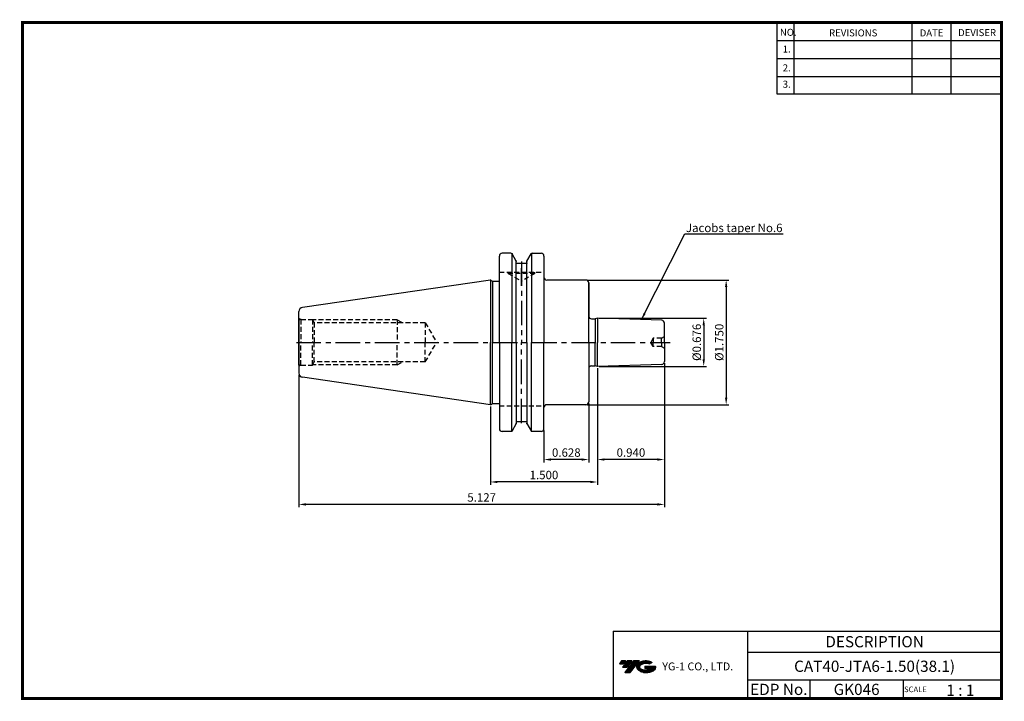
# Model space of a CAD drawing. Extents: x -1 to 350, y 0 to 243.
import ezdxf
from ezdxf.enums import TextEntityAlignment as Align

# ---------------------------------------------------------------- set-up
doc = ezdxf.new("R2010")
doc.units = 0
doc.header["$LTSCALE"] = 7
doc.header["$MEASUREMENT"] = 0
doc.linetypes.add('CENTER', pattern=[2, 1.25, -0.25, 0.25, -0.25])
doc.linetypes.add('HIDDEN', pattern=[0.375, 0.25, -0.125])
doc.layers.get('0').update_dxf_attribs({"linetype": 'CONTINUOUS'})
doc.layers.get('DEFPOINTS').update_dxf_attribs({"linetype": 'CONTINUOUS'})
doc.layers.add('가는선', color=1, linetype='CONTINUOUS')
doc.styles.get("Standard").update_dxf_attribs({"font": 'ISOCP', "height": 3, "bigfont": 'WHGTXT.SHX'})
doc.dimstyles.new('ISO-25', dxfattribs={"dimtxt": 3, "dimasz": 2.5, "dimexe": 1.25, "dimexo": 0.625, "dimtad": 1, "dimtih": 1, "dimlfac": 25.4, "dimdsep": 46, "dimtxsty": 'STANDARD', "dimcen": 2.5, "dimclrd": 2, "dimclre": 2, "dimadec": 0, "dimazin": 0, "dimtfac": 1, "dimtmove": 0, "dimatfit": 3, "dimfxl": 1, "dimtvp": 1, "dimtolj": 1, "dimtzin": 0, "dimarcsym": 0})
doc.dimstyles.new('ISO-25$0', dxfattribs={"dimtxt": 3, "dimasz": 2.5, "dimexe": 1.25, "dimexo": 0.625, "dimtad": 1, "dimlfac": 25.4, "dimdsep": 46, "dimtxsty": 'STANDARD', "dimcen": 2.5, "dimclrd": 2, "dimclre": 2, "dimclrt": 3, "dimadec": 0, "dimazin": 0, "dimtfac": 1, "dimtmove": 0, "dimatfit": 3, "dimfxl": 1, "dimtvp": 1, "dimtolj": 1, "dimtzin": 0, "dimarcsym": 0})

# ---------------------------------------------------------------- blocks, each defined once
blk = doc.blocks.new('*D240')
at = {"color": 2, "linetype": 'ByBlock', "lineweight": -2}
for p, q in [((205.93, 136.05), (244.21, 136.05)), ((243.21, 133.55), (243.21, 121.38)), ((205.93, 118.88), (244.21, 118.88))]:
    blk.add_line(p, q, dxfattribs=at)
at = {"color": 2, "linetype": 'Continuous'}
for points in [[(242.79, 133.55), (243.62, 133.55), (243.21, 136.05)], [(242.79, 121.38), (243.62, 121.38), (243.21, 118.88)]]:
    blk.add_solid(points, dxfattribs=at)
at = {"layer": 'DEFPOINTS', "color": 0, "linetype": 'Continuous'}
for p in [(205.33, 136.05), (205.33, 118.88), (243.21, 118.88)]:
    blk.add_point(p, dxfattribs=at)
at = {"color": 3, "linetype": 'Continuous', "insert": (241.11, 127.47), "char_height": 3, "attachment_point": 5, "rotation": 90}
blk.add_mtext('%%c0.676', dxfattribs=at)
blk = doc.blocks.new('*D241')
at = {"color": 2, "linetype": 'ByBlock', "lineweight": -2}
for p, q in [((201.83, 149.69), (252.21, 149.69)), ((251.21, 147.19), (251.21, 107.74)), ((201.83, 105.24), (252.21, 105.24))]:
    blk.add_line(p, q, dxfattribs=at)
at = {"color": 2, "linetype": 'Continuous'}
for points in [[(250.79, 147.19), (251.62, 147.19), (251.21, 149.69)], [(250.79, 107.74), (251.62, 107.74), (251.21, 105.24)]]:
    blk.add_solid(points, dxfattribs=at)
at = {"layer": 'DEFPOINTS', "color": 0, "linetype": 'Continuous'}
for p in [(201.23, 149.69), (201.23, 105.24), (251.21, 105.24)]:
    blk.add_point(p, dxfattribs=at)
at = {"color": 3, "linetype": 'Continuous', "insert": (249.11, 127.47), "char_height": 3, "attachment_point": 5, "rotation": 90}
blk.add_mtext('%%c1.750', dxfattribs=at)
blk = doc.blocks.new('*D242')
at = {"color": 2, "linetype": 'Continuous', "lineweight": -2}
for p, q in [((202.23, 105.64), (202.23, 84.69)), ((186.28, 96.09), (186.28, 84.69)), ((199.73, 85.69), (188.78, 85.69))]:
    blk.add_line(p, q, dxfattribs=at)
at = {"color": 2, "linetype": 'Continuous'}
for points in [[(188.78, 86.11), (188.78, 85.28), (186.28, 85.69)], [(199.73, 86.11), (199.73, 85.28), (202.23, 85.69)]]:
    blk.add_solid(points, dxfattribs=at)
at = {"layer": 'DEFPOINTS', "color": 0, "linetype": 'Continuous'}
for p in [(202.23, 106.24), (186.28, 96.69), (186.28, 85.69)]:
    blk.add_point(p, dxfattribs=at)
at = {"color": 3, "linetype": 'Continuous', "insert": (194.25, 87.79), "char_height": 3, "attachment_point": 5}
blk.add_mtext('0.628', dxfattribs=at)
blk = doc.blocks.new('*D243')
at = {"color": 2, "linetype": 'Continuous', "lineweight": -2}
for p, q in [((229.21, 120), (229.21, 84.69)), ((205.33, 118.28), (205.33, 84.69)), ((226.71, 85.69), (207.83, 85.69))]:
    blk.add_line(p, q, dxfattribs=at)
at = {"color": 2, "linetype": 'Continuous'}
for points in [[(207.83, 86.11), (207.83, 85.28), (205.33, 85.69)], [(226.71, 86.11), (226.71, 85.28), (229.21, 85.69)]]:
    blk.add_solid(points, dxfattribs=at)
at = {"layer": 'DEFPOINTS', "color": 0, "linetype": 'Continuous'}
for p in [(229.21, 120.6), (205.33, 118.88), (205.33, 85.69)]:
    blk.add_point(p, dxfattribs=at)
at = {"color": 3, "linetype": 'Continuous', "insert": (217.27, 87.79), "char_height": 3, "attachment_point": 5}
blk.add_mtext('0.940', dxfattribs=at)
blk = doc.blocks.new('*D244')
at = {"color": 2, "linetype": 'Continuous', "lineweight": -2}
for p, q in [((205.33, 118.28), (205.33, 76.69)), ((167.23, 104.64), (167.23, 76.69)), ((202.83, 77.69), (169.73, 77.69))]:
    blk.add_line(p, q, dxfattribs=at)
at = {"color": 2, "linetype": 'Continuous'}
for points in [[(169.73, 78.11), (169.73, 77.28), (167.23, 77.69)], [(202.83, 78.11), (202.83, 77.28), (205.33, 77.69)]]:
    blk.add_solid(points, dxfattribs=at)
at = {"layer": 'DEFPOINTS', "color": 0, "linetype": 'Continuous'}
for p in [(205.33, 118.88), (167.23, 105.24), (167.23, 77.69)]:
    blk.add_point(p, dxfattribs=at)
at = {"color": 3, "linetype": 'Continuous', "insert": (186.28, 79.79), "char_height": 3, "attachment_point": 5}
blk.add_mtext('1.500', dxfattribs=at)
blk = doc.blocks.new('*D245')
at = {"color": 2, "linetype": 'Continuous', "lineweight": -2}
for p, q in [((229.21, 120), (229.21, 68.69)), ((98.98, 115.84), (98.98, 68.69)), ((226.71, 69.69), (101.48, 69.69))]:
    blk.add_line(p, q, dxfattribs=at)
at = {"color": 2, "linetype": 'Continuous'}
for points in [[(101.48, 70.11), (101.48, 69.28), (98.98, 69.69)], [(226.71, 70.11), (226.71, 69.28), (229.21, 69.69)]]:
    blk.add_solid(points, dxfattribs=at)
at = {"layer": 'DEFPOINTS', "color": 0, "linetype": 'Continuous'}
for p in [(229.21, 120.6), (98.98, 116.44), (98.98, 69.69)]:
    blk.add_point(p, dxfattribs=at)
at = {"color": 3, "linetype": 'Continuous', "insert": (164.09, 71.79), "char_height": 3, "attachment_point": 5}
blk.add_mtext('5.127', dxfattribs=at)

msp = doc.modelspace()

# ---------------------------------------------------------------- hatches: boundary and pattern name
at = {"ltscale": 1.5}
h = msp.add_hatch(dxfattribs=at)
h.set_pattern_fill('ANSI31', color=1, scale=0.004786, style=0)
h.set_pattern_definition([(45, (54.557584, 10.561289), (-0.0107456666, 0.0107456666), [])])
h.paths.add_polyline_path([(219.8732, 13.0143, 0.51336814), (219.9958, 10.4892, 0.29498795), (225.4032, 10.4892, 0.30496754), (226.0874, 12.0849), (222.2209, 12.0849), (222.2209, 11.1276), (224.5875, 11.1276, -0.03709483), (224.4806, 11.0646, -0.23334536), (220.9184, 11.0646, -0.59436328), (220.8599, 12.5349, -0.22306422), (223.8961, 12.8368), (224.8534, 13.4569, 0.2995616)])
h.paths.add_polyline_path([(215.0414, 9.6917), (216.9559, 9.6917), (220.3063, 13.9994), (218.3918, 13.9994)])
h.paths.add_polyline_path([(217.7696, 13.9994), (216.1422, 13.9994), (214.2809, 11.6062), (215.9082, 11.6062)])
h.paths.add_polyline_path([(215.52, 13.9994), (214.0841, 13.9994), (213.1534, 12.8028), (214.5893, 12.8028)])

# ---------------------------------------------------------------- linework, layer by layer
at = {"color": 2}
for p, q in [((269.3, 241.5), (269.3, 216.1239)), ((275.3, 241.5), (275.3, 216.1239)), ((317.3, 241.5), (317.3, 216.1239)), ((331.3, 241.5), (331.3, 216.1239)), ((210.9403, 24.5), (210.9403, 0.5)), ((210.9403, 24.5), (349.3, 24.5)), ((258.8597, 24.5), (258.8597, 0.5)), ((349.3, 24.5), (349.3, 0.5)), ((258.8597, 17), (349.3, 17)), ((349.3, 7), (258.8597, 7)), ((281.0644, 7), (281.0644, 0.5)), ((314.3, 7), (314.3, 0.5))]:
    msp.add_line(p, q, dxfattribs=at)
at = {"color": 2, "linetype": 'Continuous'}
for p, q in [((269.3, 235.1), (349.3, 235.1)), ((269.3, 228.7), (349.3, 228.7)), ((269.3, 222.3), (349.3, 222.3)), ((269.3, 216.1239), (349.3, 216.1239))]:
    msp.add_line(p, q, dxfattribs=at)
at = {"linetype": 'Continuous'}
for p, q in [((170.4053, 149.268), (170.4053, 158.2422)), ((170.4053, 127.4672), (170.4053, 158.2422)), ((174.5003, 159.2422), (171.4053, 159.2422)), ((174.789, 159.2422), (174.789, 127.4672)), ((176.4103, 156.4341), (174.9333, 158.9922)), ((180.2403, 156.4341), (181.7172, 158.9922)), ((181.8615, 159.2422), (181.8615, 127.4672)), ((182.1502, 159.2422), (185.2753, 159.2422)), ((186.2753, 158.2422), (186.2753, 150.6922)), ((186.2753, 158.2422), (186.2753, 127.4672)), ((176.4103, 155.6672), (176.4103, 156.4341)), ((176.4103, 127.4672), (176.4103, 156.4341)), ((176.4103, 155.6672), (180.2403, 155.6672)), ((180.2403, 155.6672), (180.2403, 156.4341)), ((180.2403, 127.4672), (180.2403, 156.4341)), ((167.2253, 149.6922), (100.2588, 139.9261)), ((167.2253, 149.6922), (167.9948, 149.268)), ((167.2253, 149.6922), (167.2253, 127.4672)), ((167.9948, 149.268), (170.4053, 149.268)), ((167.9948, 149.268), (167.9948, 127.4672)), ((201.2253, 149.6922), (187.2753, 149.6922)), ((202.2253, 148.6922), (202.2253, 136.8522)), ((202.2253, 127.4672), (202.2253, 148.6922)), ((98.9753, 127.4672), (98.9753, 138.4418)), ((98.9753, 135.6172), (98.9753, 127.4672)), ((203.2253, 135.8522), (204.5789, 135.8522)), ((205.3253, 136.0522), (204.5789, 135.8522)), ((204.5789, 135.8522), (204.5789, 127.4672)), ((228.2367, 135.3322), (205.3253, 136.0522)), ((205.3253, 136.0522), (205.3253, 127.4672)), ((229.2053, 127.4672), (229.2053, 134.3327)), ((98.9753, 127.4672), (98.9753, 116.4926)), ((98.9753, 119.3172), (98.9753, 127.4672)), ((167.2253, 105.2422), (167.2253, 127.4672)), ((167.9948, 105.6665), (167.9948, 127.4672)), ((170.4053, 127.4672), (170.4053, 96.6922)), ((174.789, 95.6922), (174.789, 127.4672)), ((176.4103, 127.4672), (176.4103, 98.5004)), ((180.2403, 127.4672), (180.2403, 98.5004)), ((181.8615, 95.6922), (181.8615, 127.4672)), ((186.2753, 96.6922), (186.2753, 127.4672)), ((202.2253, 127.4672), (202.2253, 106.2422)), ((204.5789, 119.0822), (204.5789, 127.4672)), ((205.3253, 118.8822), (205.3253, 127.4672)), ((229.2053, 127.4672), (229.2053, 120.6018)), ((228.2367, 119.6023), (205.3253, 118.8822)), ((203.2253, 119.0822), (204.5789, 119.0822)), ((205.3253, 118.8822), (204.5789, 119.0822)), ((167.2253, 105.2422), (100.2588, 115.0083)), ((167.2253, 105.2422), (167.9948, 105.6665)), ((167.9948, 105.6665), (170.4053, 105.6665)), ((201.2253, 105.2422), (187.2753, 105.2422)), ((176.4103, 98.5004), (174.789, 95.6922)), ((176.4103, 99.2672), (180.2403, 99.2672)), ((180.2403, 98.5004), (181.8615, 95.6922)), ((174.789, 95.6922), (171.4053, 95.6922)), ((185.2753, 95.6922), (181.8615, 95.6922))]:
    msp.add_line(p, q, dxfattribs=at)
at = {"color": 2, "linetype": 'CENTER'}
for p, q in [((178.3253, 156.3158), (178.3253, 127.4672)), ((178.3253, 147.5867), (178.3253, 153.9067)), ((98.0719, 127.4672), (231.3027, 127.4672)), ((178.3253, 98.6186), (178.3253, 127.4672))]:
    msp.add_line(p, q, dxfattribs=at)
at = {"color": 3, "linetype": 'HIDDEN'}
for p, q in [((170.4053, 152.4672), (186.2753, 152.4672)), ((173.5628, 152.0672), (173.5628, 152.4672)), ((183.0878, 152.0672), (173.5628, 152.0672)), ((173.5628, 152.0672), (178.3253, 149.3176)), ((183.0878, 152.0672), (178.3253, 149.3176)), ((183.0878, 152.0672), (183.0878, 152.4672)), ((99.6379, 135.6172), (98.9753, 135.9945)), ((99.6379, 135.6172), (103.7753, 135.6172)), ((99.6379, 135.6172), (99.6379, 127.4672)), ((103.7753, 135.6172), (104.445, 134.4672)), ((103.7753, 135.6172), (103.7753, 127.4672)), ((133.9753, 135.4672), (103.8626, 135.4672)), ((143.9753, 134.4672), (104.445, 134.4672)), ((104.445, 134.4672), (104.445, 127.4672)), ((133.9753, 135.4672), (133.9753, 127.4672)), ((133.9753, 135.4672), (135.7949, 134.4672)), ((143.9753, 134.4672), (143.9753, 127.4672)), ((143.9753, 134.4672), (148.0668, 127.4672)), ((99.6379, 119.3172), (99.6379, 127.4672)), ((103.7753, 119.3172), (103.7753, 127.4672)), ((104.445, 120.4672), (104.445, 127.4672)), ((133.9753, 119.4672), (133.9753, 127.4672)), ((143.9753, 120.4672), (143.9753, 127.4672)), ((143.9753, 120.4672), (148.0668, 127.4672)), ((225.2053, 128.9672), (224.3533, 127.4672)), ((225.2053, 125.9672), (224.3533, 127.4672)), ((228.2053, 128.9672), (225.2053, 128.9672)), ((225.2053, 128.9672), (225.2053, 127.4672)), ((225.2053, 125.9672), (225.2053, 127.4672)), ((228.2053, 128.9672), (229.2053, 129.5783)), ((228.2053, 127.4672), (228.2053, 128.9672)), ((228.2053, 127.4672), (228.2053, 125.9672)), ((228.2053, 125.9672), (225.2053, 125.9672)), ((228.2053, 125.9672), (229.2053, 125.3562)), ((99.6379, 119.3172), (98.9753, 118.9399)), ((99.6379, 119.3172), (103.7753, 119.3172)), ((103.7753, 119.3172), (104.445, 120.4672)), ((133.9753, 119.4672), (103.8626, 119.4672)), ((143.9753, 120.4672), (104.445, 120.4672)), ((133.9753, 119.4672), (135.7949, 120.4672)), ((170.4053, 104.8672), (186.2753, 104.8672))]:
    msp.add_line(p, q, dxfattribs=at)
at = {"const_width": 1}
for points in [[(349.3, 0.5), (349.3, 242)], [(0, 241.5), (349.785, 241.5)], [(0.5, 241), (0.5, 0)], [(0, 0.5), (349.8, 0.5)]]:
    msp.add_lwpolyline(points, dxfattribs=at)
at = {"linetype": 'Continuous'}
for centre, radius, start, end in [((171.4053, 158.2422), 1, 90, 180), ((174.5003, 158.7422), 0.5, 30, 90), ((182.1502, 158.7422), 0.5, 90, 150), ((185.2753, 158.2422), 1, 0, 90), ((187.2753, 150.6922), 1, 180, 270), ((201.2253, 148.6922), 1, 0, 90), ((100.4753, 138.4418), 1.5, 98.297282, 180), ((203.2253, 136.8522), 1, 180, 270), ((228.2053, 134.3327), 1, 0, 88.2), ((228.2053, 120.6018), 1, 271.8, 0), ((100.4753, 116.4926), 1.5, 180, 261.702718), ((203.2253, 118.0822), 1, 90, 180), ((187.2753, 104.2422), 1, 90, 180), ((201.2253, 106.2422), 1, 270, 0), ((171.4053, 96.6922), 1, 180, 270), ((185.2753, 96.6922), 1, 270, 0)]:
    msp.add_arc(centre, radius, start, end, dxfattribs=at)
for p in [(174.9333, 158.9922), (181.7172, 158.9922), (181.7172, 158.9922), (176.4103, 156.4341), (180.2403, 156.4341), (167.2253, 149.6922), (99.1753, 135.6172), (98.9753, 127.4672), (98.9753, 127.4672), (99.1753, 119.3172), (99.4301, 115.4167), (176.4103, 98.5004), (180.2403, 99.2672), (180.2403, 98.5004)]:
    msp.add_point(p, dxfattribs=at)
at = {"color": 3, "linetype": 'HIDDEN'}
for p in [(180.2403, 155.6672), (99.6379, 135.6172), (99.6379, 119.3172)]:
    msp.add_point(p, dxfattribs=at)

# ---------------------------------------------------------------- texts
at = {"color": 7}
for s, height, p in [('NO.', 2.5, (270.347, 236.7501)), ('REVISIONS', 2.5, (287.8764, 236.5402)), ('DATE', 2.5, (320.1494, 236.5402)), ('DEVISER', 2.5, (333.8388, 236.6452)), ('1.', 2.5, (271.3605, 230.7949)), ('2.', 2.5, (271.3605, 224.0856)), ('3.', 2.5, (271.3605, 218.2401)), ('SCALE', 2, (314.5753, 2.77)), ('1 : 1', 4, (329.6368, 1.452))]:
    msp.add_text(s, height=height, dxfattribs=at).set_placement(p)
at = {"color": 3, "linetype": 'Continuous'}
msp.add_text('Jacobs taper No.6', height=3, dxfattribs=at).set_placement((236.8472, 166.7758))
at = {"color": 7, "linetype": 'Continuous'}
msp.add_text('DESCRIPTION', height=4, dxfattribs=at).set_placement((304.0798, 20.75), align=Align.MIDDLE_CENTER)
at = {"color": 3, "linetype": 'Continuous'}
msp.add_text('CAT40-JTA6-1.50(38.1)', height=4, dxfattribs=at).set_placement((304.0798, 12), align=Align.MIDDLE_CENTER)
at = {"color": 7}
for s, p in [('EDP No.', (269.9621, 3.75)), ('GK046', (297.6822, 3.75))]:
    msp.add_text(s, height=4, dxfattribs=at).set_placement(p, align=Align.MIDDLE_CENTER)
at = {"layer": '가는선', "color": 5, "insert": (228.4453, 13.3403), "char_height": 2.329077, "width": 33.185033, "attachment_point": 1}
msp.add_mtext('{\\fGulim|b0|i0|c129|p50;\\H1.20219x;\\C0;YG-1 CO., LTD.\\Fisocp,whgtxt|c129;\\H0.83181x; }', dxfattribs=at)

# ---------------------------------------------------------------- dimensions: what is measured, and where the dimension line sits
at = {"linetype": 'Continuous'}
dim = msp.add_linear_dim(base=(251.2053, 105.2422), p1=(201.2253, 149.6922), p2=(201.2253, 105.2422), angle=90, text='<>0', dimstyle='ISO-25$0', override={"dimexe": 1, "dimexo": 0.6, "dimgap": 0.6, "dimdec": 3, "dimlfac": 0.03937, "dimpost": '%%c<>', "dimcen": -1, "dimaunit": 1, "dimazin": 2, "dimtp": 0.1, "dimtm": 0.1, "dimtfac": 0.7, "dimtdec": 3, "dimtmove": 0, "dimatfit": 2, "dimtolj": 0, "dimtzin": 8, "dimarcsym": 1}, dxfattribs=at)
dim.commit()
dim.dimension.update_dxf_attribs({"geometry": '*D241', "text_midpoint": (251.2053, 127.4672), "dimtype": 160})
dim = msp.add_linear_dim(base=(243.2053, 118.8822), p1=(205.3253, 136.0522), p2=(205.3253, 118.8822), angle=90, dimstyle='ISO-25$0', override={"dimexe": 1, "dimexo": 0.6, "dimgap": 0.6, "dimdec": 3, "dimlfac": 0.03937, "dimpost": '%%c<>', "dimcen": -1, "dimaunit": 1, "dimazin": 2, "dimtp": 0.1, "dimtm": 0.1, "dimtfac": 0.7, "dimtdec": 3, "dimtmove": 0, "dimatfit": 2, "dimtolj": 0, "dimtzin": 8, "dimarcsym": 1}, dxfattribs=at)
dim.commit()
dim.dimension.update_dxf_attribs({"geometry": '*D240', "text_midpoint": (241.1053, 127.4672)})
dim = msp.add_linear_dim(base=(98.976, 69.6932), p1=(229.2053, 120.6018), p2=(98.976, 116.4448), dimstyle='ISO-25$0', override={"dimexe": 1, "dimexo": 0.6, "dimgap": 0.6, "dimdec": 3, "dimlfac": 0.03937, "dimcen": -1, "dimaunit": 1, "dimtp": 0.1, "dimtm": 0.1, "dimtfac": 0.7, "dimtdec": 3, "dimtmove": 0, "dimatfit": 2, "dimtolj": 0, "dimtzin": 8}, dxfattribs=at)
dim.commit()
dim.dimension.update_dxf_attribs({"geometry": '*D245', "text_midpoint": (164.0907, 69.6932), "dimtype": 160})
dim = msp.add_linear_dim(base=(205.3253, 85.6932), p1=(229.2053, 120.6018), p2=(205.3253, 118.8822), text='<>0', dimstyle='ISO-25$0', override={"dimexe": 1, "dimexo": 0.6, "dimgap": 0.6, "dimdec": 3, "dimlfac": 0.03937, "dimcen": -1, "dimaunit": 1, "dimtp": 0.1, "dimtm": 0.1, "dimtfac": 0.7, "dimtdec": 3, "dimatfit": 2, "dimtolj": 0, "dimtzin": 8}, dxfattribs=at)
dim.commit()
dim.dimension.update_dxf_attribs({"geometry": '*D243', "text_midpoint": (217.2653, 87.7932)})
dim = msp.add_linear_dim(base=(167.2253, 77.6932), p1=(205.3253, 118.8822), p2=(167.2253, 105.2422), text='<>00', dimstyle='ISO-25$0', override={"dimexe": 1, "dimexo": 0.6, "dimgap": 0.6, "dimdec": 3, "dimlfac": 0.03937, "dimcen": -1, "dimaunit": 1, "dimtp": 0.1, "dimtm": 0.1, "dimtfac": 0.7, "dimtdec": 3, "dimtmove": 0, "dimatfit": 2, "dimtolj": 0, "dimtzin": 8}, dxfattribs=at)
dim.commit()
dim.dimension.update_dxf_attribs({"geometry": '*D244', "text_midpoint": (186.2753, 77.6932), "dimtype": 160})
dim = msp.add_linear_dim(base=(186.2753, 85.6932), p1=(202.2253, 106.2422), p2=(186.2753, 96.6922), dimstyle='ISO-25$0', override={"dimexe": 1, "dimexo": 0.6, "dimgap": 0.6, "dimdec": 3, "dimlfac": 0.03937, "dimcen": -1, "dimaunit": 1, "dimtp": 0.1, "dimtm": 0.1, "dimtfac": 0.7, "dimtdec": 3, "dimtmove": 0, "dimatfit": 2, "dimtolj": 0, "dimtzin": 8}, dxfattribs=at)
dim.commit()
dim.dimension.update_dxf_attribs({"geometry": '*D242', "text_midpoint": (194.2503, 87.7935)})

# ---------------------------------------------------------------- leaders
at = {"color": 2, "linetype": 'Continuous', "annotation_type": 0, "has_hookline": 1, "hookline_direction": 0}
msp.add_leader([(221.0266, 135.5588), (236.5291, 166.1758), (269.9367, 166.1758)], dimstyle='ISO-25', override={"dimexe": 1, "dimexo": 0.6, "dimgap": 0.6, "dimtih": 0, "dimcen": -0.5, "dimclrt": 3, "dimaunit": 1, "dimtp": 0.1, "dimtm": 0.1, "dimtfac": 0.7, "dimtdec": 6, "dimtolj": 0, "dimtzin": 8}, dxfattribs=at)

doc.saveas('drawing.dxf')
